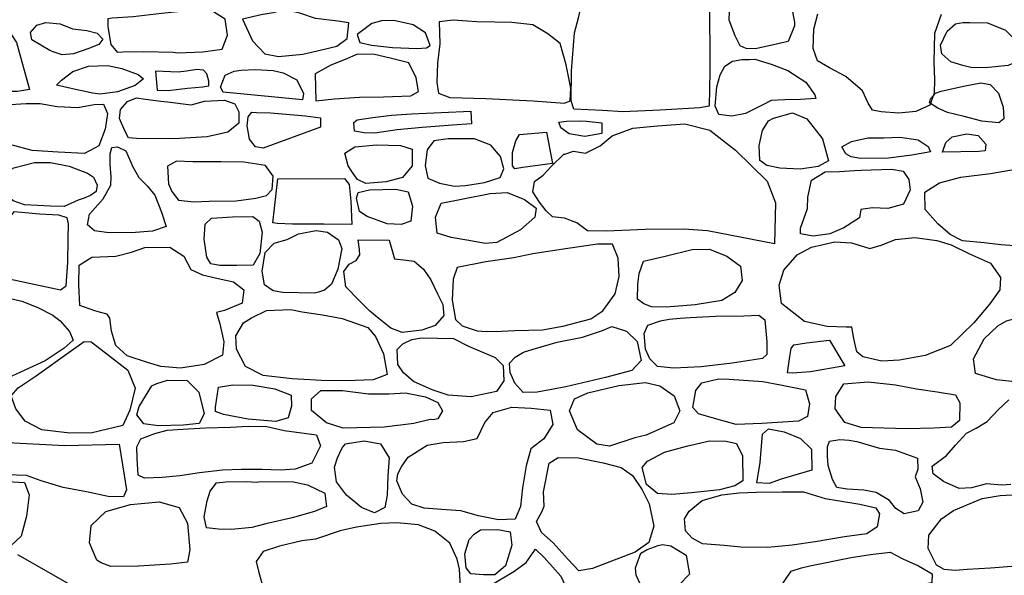
# Model space of a CAD drawing. Extents: x 2179.9 to 2222, y 10 to 39.8.
# Drawn here: x 2206.2 to 2207.4, y 24.9 to 25.5 of the extents above; entities that cross this region are included whole.
import ezdxf

# ---------------------------------------------------------------- set-up
doc = ezdxf.new("R2010")
doc.units = 0
doc.header["$LTSCALE"] = 50
doc.layers.add('ARCHI_STONE', color=113, linetype='Continuous')

msp = doc.modelspace()

# ---------------------------------------------------------------- linework, layer by layer
at = {"layer": 'ARCHI_STONE'}
for points in [[(2207.137, 25.5061, -4974.5353), (2207.1247, 25.5033, -4974.5344), (2207.0981, 25.4976, -4974.5341), (2207.087, 25.4981, -4974.5381), (2207.08, 25.5009, -4974.5422), (2207.0741, 25.513, -4974.5424), (2207.0666, 25.5317, -4974.5413), (2207.0676, 25.5531, -4974.5412), (2207.0713, 25.5737, -4974.5401), (2207.0748, 25.5875, -4974.54), (2207.0859, 25.5949, -4974.541), (2207.1066, 25.5976, -4974.5401), (2207.1225, 25.597, -4974.5381), (2207.1411, 25.5927, -4974.5362), (2207.1517, 25.5798, -4974.5362), (2207.1536, 25.5613, -4974.5388), (2207.1496, 25.5543, -4974.5391), (2207.14, 25.5528, -4974.5394), (2207.1412, 25.5455, -4974.5407), (2207.1443, 25.529, -4974.542), (2207.1445, 25.525, -4974.5424)], [(2207.3949, 25.5196, -4974.4838), (2207.4122, 25.5028, -4974.4824), (2207.4151, 25.492, -4974.482), (2207.4125, 25.484, -4974.4827), (2207.398, 25.4776, -4974.484), (2207.3704, 25.475, -4974.4859), (2207.3537, 25.4754, -4974.4959), (2207.3441, 25.4779, -4974.5035), (2207.33, 25.4819, -4974.5053), (2207.3193, 25.4915, -4974.5105), (2207.3177, 25.5017, -4974.5116), (2207.3253, 25.5183, -4974.5116), (2207.3352, 25.527, -4974.5114), (2207.3441, 25.5287, -4974.5106), (2207.3521, 25.5288, -4974.5094), (2207.3735, 25.5285, -4974.5084)], [(2207.1167, 25.4792, -4974.5027), (2207.1364, 25.4716, -4974.5044), (2207.1576, 25.4578, -4974.507), (2207.1683, 25.4429, -4974.5072), (2207.1697, 25.4386, -4974.5068), (2207.1513, 25.4374, -4974.504), (2207.1327, 25.4371, -4974.4998), (2207.1168, 25.4362, -4974.4977), (2207.1069, 25.431, -4974.4987), (2207.086, 25.4207, -4974.4992), (2207.07, 25.4177, -4974.4999), (2207.0544, 25.4197, -4974.5034), (2207.0501, 25.4296, -4974.5055), (2207.0523, 25.4525, -4974.5057), (2207.0563, 25.4667, -4974.5108), (2207.0615, 25.4771, -4974.5125), (2207.0708, 25.4829, -4974.5122), (2207.0817, 25.4847, -4974.5131), (2207.0909, 25.485, -4974.5134), (2207.0974, 25.4851, -4974.5134)], [(2207.3448, 25.4533, -4974.4858), (2207.3654, 25.457, -4974.4821), (2207.3765, 25.4551, -4974.4759), (2207.3864, 25.445, -4974.4699), (2207.392, 25.4282, -4974.4665), (2207.3928, 25.4144, -4974.4671), (2207.3868, 25.4098, -4974.4675), (2207.3666, 25.4117, -4974.4706), (2207.3455, 25.417, -4974.479), (2207.3258, 25.4221, -4974.4812), (2207.3143, 25.4271, -4974.4849), (2207.3047, 25.4335, -4974.4858), (2207.3057, 25.4382, -4974.4864), (2207.3117, 25.4447, -4974.4869), (2207.3183, 25.4472, -4974.4871)], [(2207.1418, 25.4217, -4974.4936), (2207.159, 25.4144, -4974.496), (2207.1775, 25.3907, -4974.4961), (2207.1845, 25.3646, -4974.4964), (2207.1723, 25.358, -4974.4964), (2207.1512, 25.3545, -4974.4979), (2207.1271, 25.3558, -4974.4997), (2207.1113, 25.359, -4974.5002), (2207.103, 25.3649, -4974.5027), (2207.1023, 25.3827, -4974.5039), (2207.1062, 25.4006, -4974.5029), (2207.1133, 25.4122, -4974.5028), (2207.1195, 25.4154, -4974.5028)], [(2207.291, 25.3895, -4974.4765), (2207.3029, 25.3817, -4974.4759), (2207.3056, 25.3754, -4974.4763), (2207.2835, 25.3712, -4974.4799), (2207.2559, 25.3678, -4974.4845), (2207.2226, 25.3672, -4974.4986), (2207.2115, 25.3694, -4974.5106), (2207.2054, 25.373, -4974.5132), (2207.2005, 25.3813, -4974.5129), (2207.212, 25.3876, -4974.5111), (2207.2314, 25.3919, -4974.5028), (2207.2502, 25.392, -4974.4946), (2207.2693, 25.3928, -4974.4889)], [(2207.3198, 25.3749, -4974.4621), (2207.3239, 25.3863, -4974.4597), (2207.3315, 25.3929, -4974.4574), (2207.3489, 25.3965, -4974.4545), (2207.3623, 25.3946, -4974.4496), (2207.3715, 25.3845, -4974.4484), (2207.3705, 25.3763, -4974.4487), (2207.363, 25.3755, -4974.449)], [(2207.2595, 25.3548, -4974.4921), (2207.2731, 25.3523, -4974.4919), (2207.2801, 25.3422, -4974.4923), (2207.2816, 25.3301, -4974.498), (2207.2738, 25.3132, -4974.5057), (2207.255, 25.3079, -4974.5125), (2207.237, 25.3089, -4974.5137), (2207.2232, 25.3068, -4974.5149), (2207.2214, 25.2967, -4974.5155), (2207.2027, 25.2849, -4974.5179), (2207.1862, 25.2778, -4974.5189), (2207.1665, 25.275, -4974.5239), (2207.1514, 25.2777, -4974.5301), (2207.1513, 25.2847, -4974.5317), (2207.1598, 25.3078, -4974.5249), (2207.16, 25.3215, -4974.5194), (2207.1645, 25.3414, -4974.5196), (2207.1808, 25.3513, -4974.52), (2207.1976, 25.3519, -4974.5203), (2207.2156, 25.3532, -4974.5196), (2207.2234, 25.3533, -4974.5172)]]:
    msp.add_polyline3d(points, close=True, dxfattribs=at)
at = {"layer": 'ARCHI_STONE', "linetype": 'Continuous'}
for points in [[(2206.8951, 25.5697, -4974.581), (2206.9193, 25.573, -4974.5789), (2206.9493, 25.5734, -4974.5752), (2206.9601, 25.5706, -4974.5753), (2206.9753, 25.5651, -4974.5751), (2206.9951, 25.5646, -4974.5731), (2207.0174, 25.5633, -4974.5657), (2207.0436, 25.5586, -4974.5465), (2207.0439, 25.4706, -4974.5246), (2207.043, 25.4294, -4974.5245), (2207.032, 25.4275, -4974.525), (2206.9849, 25.4247, -4974.5302), (2206.9408, 25.4229, -4974.5431), (2206.9166, 25.4243, -4974.5606), (2206.8826, 25.4257, -4974.5755), (2206.8791, 25.4358, -4974.5822), (2206.8796, 25.4714, -4974.5827), (2206.8833, 25.5165, -4974.5857), (2206.8881, 25.5343, -4974.5853), (2206.8903, 25.5445, -4974.5858)], [(2206.4071, 25.4937, -4974.5491), (2206.4127, 25.4927, -4974.5508), (2206.4421, 25.4939, -4974.5521), (2206.4653, 25.4971, -4974.5536), (2206.4716, 25.5138, -4974.5527), (2206.4686, 25.5327, -4974.5518), (2206.4515, 25.5433, -4974.5517), (2206.4243, 25.5427, -4974.5516), (2206.3933, 25.5393, -4974.5518), (2206.3596, 25.5357, -4974.5534), (2206.3347, 25.5339, -4974.557), (2206.3294, 25.533, -4974.5601), (2206.3295, 25.5236, -4974.5602), (2206.3331, 25.5025, -4974.5606), (2206.3404, 25.4937, -4974.5607), (2206.3472, 25.4938, -4974.5607), (2206.3718, 25.4944, -4974.5608)], [(2206.4892, 25.5329, -4974.5398), (2206.5012, 25.5071, -4974.5347), (2206.5159, 25.4917, -4974.535), (2206.5321, 25.4884, -4974.5351), (2206.5608, 25.4911, -4974.5352), (2206.5829, 25.4964, -4974.5351), (2206.6013, 25.5006, -4974.5354), (2206.6135, 25.5098, -4974.5338), (2206.6153, 25.5285, -4974.5322), (2206.6023, 25.5305, -4974.5321), (2206.576, 25.5336, -4974.5323), (2206.5574, 25.5398, -4974.5327), (2206.5397, 25.5437, -4974.5327), (2206.5255, 25.5402, -4974.5329), (2206.5114, 25.5379, -4974.5329)], [(2206.6253, 25.5146, -4974.541), (2206.6286, 25.505, -4974.5393), (2206.6425, 25.5019, -4974.5384), (2206.6674, 25.499, -4974.5386), (2206.6965, 25.4981, -4974.5392), (2206.7075, 25.4987, -4974.5391), (2206.7121, 25.5016, -4974.5362), (2206.7063, 25.5165, -4974.5339), (2206.6917, 25.5261, -4974.5313), (2206.6687, 25.5311, -4974.5312), (2206.6541, 25.5306, -4974.5319), (2206.6428, 25.5275, -4974.537)], [(2206.7228, 25.5297, -4974.5475), (2206.7233, 25.5034, -4974.5379), (2206.7207, 25.4805, -4974.5383), (2206.7197, 25.4574, -4974.5382), (2206.7218, 25.4449, -4974.5383), (2206.7353, 25.4398, -4974.5386), (2206.7782, 25.4384, -4974.5388), (2206.8342, 25.4356, -4974.539), (2206.8715, 25.4329, -4974.5395), (2206.8781, 25.4357, -4974.5395), (2206.879, 25.451, -4974.5396), (2206.8735, 25.4786, -4974.5405), (2206.8663, 25.5039, -4974.5498), (2206.8515, 25.5155, -4974.5508), (2206.8338, 25.5261, -4974.5533), (2206.8087, 25.5288, -4974.5529), (2206.7886, 25.529, -4974.5501), (2206.7673, 25.5296, -4974.5483), (2206.7557, 25.5303, -4974.5482), (2206.7394, 25.5316, -4974.5486)], [(2206.0777, 25.4592, -4974.5935), (2206.0874, 25.4629, -4974.5918), (2206.1251, 25.4892, -4974.5882), (2206.1461, 25.5083, -4974.5877), (2206.1712, 25.524, -4974.588), (2206.1938, 25.5283, -4974.5883), (2206.2101, 25.5221, -4974.5884), (2206.221, 25.505, -4974.5891), (2206.2365, 25.4494, -4974.5935), (2206.2224, 25.4469, -4974.5918), (2206.1904, 25.4469, -4974.5914), (2206.16, 25.448, -4974.5908), (2206.1375, 25.4486, -4974.5905), (2206.1209, 25.4501, -4974.5911)], [(2206.2391, 25.5083, -4974.5719), (2206.2375, 25.5169, -4974.5708), (2206.2451, 25.5257, -4974.5644), (2206.256, 25.5288, -4974.5635), (2206.273, 25.5272, -4974.5635), (2206.2876, 25.5214, -4974.5624), (2206.3047, 25.5194, -4974.5582), (2206.3167, 25.5161, -4974.5579), (2206.3237, 25.5088, -4974.5586), (2206.3187, 25.5028, -4974.5588), (2206.3057, 25.4974, -4974.5598), (2206.2888, 25.4916, -4974.5629), (2206.2754, 25.4902, -4974.5645), (2206.2647, 25.4941, -4974.566), (2206.2607, 25.4954, -4974.5663)], [(2206.5757, 25.468, -4974.5322), (2206.5761, 25.4356, -4974.5325), (2206.5983, 25.4382, -4974.5328), (2206.6281, 25.4403, -4974.5329), (2206.6566, 25.4407, -4974.533), (2206.6891, 25.4417, -4974.5339), (2206.698, 25.4467, -4974.534), (2206.6952, 25.463, -4974.5327), (2206.6865, 25.4807, -4974.5316), (2206.6644, 25.4866, -4974.5302), (2206.6459, 25.4907, -4974.529), (2206.6256, 25.4911, -4974.5265), (2206.6112, 25.4847, -4974.5263), (2206.5942, 25.478, -4974.5266)], [(2206.2684, 25.4545, -4974.5727), (2206.2743, 25.4605, -4974.5675), (2206.288, 25.4705, -4974.5621), (2206.3065, 25.4771, -4974.5618), (2206.3294, 25.4778, -4974.5593), (2206.3461, 25.4742, -4974.5588), (2206.3654, 25.4669, -4974.5588), (2206.3718, 25.4617, -4974.5589), (2206.3619, 25.4539, -4974.5592), (2206.3408, 25.4466, -4974.5596), (2206.3203, 25.4438, -4974.5607), (2206.3112, 25.4447, -4974.5625), (2206.2991, 25.4477, -4974.5631), (2206.2945, 25.4484, -4974.563)], [(2206.3861, 25.4709, -4974.5528), (2206.3879, 25.4485, -4974.5541), (2206.4012, 25.4481, -4974.553), (2206.4239, 25.4507, -4974.5522), (2206.4423, 25.4523, -4974.5514), (2206.4492, 25.4536, -4974.5511), (2206.4493, 25.4593, -4974.5503), (2206.4469, 25.4679, -4974.5491), (2206.4429, 25.4722, -4974.5491), (2206.4349, 25.4728, -4974.549), (2206.423, 25.4709, -4974.5493), (2206.4129, 25.4699, -4974.5493)], [(2206.5538, 25.4606, -4974.5253), (2206.5615, 25.4446, -4974.5269), (2206.5605, 25.437, -4974.5284), (2206.4664, 25.446, -4974.5426), (2206.4633, 25.4522, -4974.5379), (2206.4688, 25.4663, -4974.533), (2206.4793, 25.4709, -4974.5315), (2206.4878, 25.4721, -4974.5283), (2206.5048, 25.4729, -4974.5272), (2206.5255, 25.4717, -4974.5274), (2206.5375, 25.4692, -4974.5279)], [(2206.4282, 25.431, -4974.545), (2206.4441, 25.4353, -4974.5449), (2206.4678, 25.4366, -4974.5455), (2206.4802, 25.4322, -4974.5481), (2206.4849, 25.4226, -4974.548), (2206.4848, 25.4093, -4974.55), (2206.4718, 25.3986, -4974.5529), (2206.4472, 25.3929, -4974.5548), (2206.4079, 25.3908, -4974.5542), (2206.3635, 25.391, -4974.5619), (2206.3538, 25.3918, -4974.563), (2206.3496, 25.4003, -4974.5633), (2206.3433, 25.4148, -4974.5625), (2206.3443, 25.4256, -4974.5593), (2206.3527, 25.4348, -4974.5519), (2206.3633, 25.4392, -4974.5527), (2206.3742, 25.4378, -4974.5527), (2206.3925, 25.4353, -4974.5532), (2206.4001, 25.4346, -4974.5533)], [(2206.2695, 25.4292, -4974.563), (2206.2937, 25.4277, -4974.5629), (2206.3132, 25.4314, -4974.5635), (2206.3244, 25.4319, -4974.5643), (2206.3289, 25.4207, -4974.5651), (2206.3262, 25.4023, -4974.5663), (2206.3189, 25.3822, -4974.5668), (2206.3018, 25.3732, -4974.5668), (2206.2707, 25.3749, -4974.5664), (2206.2395, 25.377, -4974.5669), (2206.2132, 25.3839, -4974.5689), (2206.2017, 25.3956, -4974.5719), (2206.1946, 25.4148, -4974.5715), (2206.1968, 25.4249, -4974.5694), (2206.2078, 25.431, -4974.5655), (2206.2324, 25.4326, -4974.5635), (2206.2493, 25.4325, -4974.5639)], [(2206.5642, 25.4179, -4974.5179), (2206.5819, 25.4155, -4974.5158), (2206.5819, 25.4047, -4974.5159), (2206.5139, 25.3797, -4974.526), (2206.5047, 25.3811, -4974.5274), (2206.4974, 25.3904, -4974.529), (2206.4947, 25.4061, -4974.5274), (2206.496, 25.4167, -4974.5266), (2206.5003, 25.4224, -4974.5259), (2206.506, 25.4221, -4974.5256), (2206.5226, 25.4216, -4974.5257)], [(2206.7602, 25.4236, -4974.5215), (2206.7611, 25.4083, -4974.522), (2206.7383, 25.4068, -4974.5196), (2206.7024, 25.4043, -4974.5191), (2206.6728, 25.4012, -4974.519), (2206.6463, 25.3975, -4974.5198), (2206.6335, 25.3977, -4974.5254), (2206.6223, 25.3998, -4974.5291), (2206.6215, 25.4102, -4974.5316), (2206.6255, 25.4134, -4974.5295), (2206.6441, 25.4158, -4974.5277), (2206.6659, 25.4187, -4974.5278), (2206.6897, 25.4205, -4974.5281)], [(2206.8822, 25.3762, -4974.502), (2206.8963, 25.3738, -4974.4936), (2206.9136, 25.3823, -4974.4941), (2206.9278, 25.3941, -4974.5048), (2206.9524, 25.4035, -4974.5065), (2206.9816, 25.4061, -4974.5041), (2207.0142, 25.4085, -4974.5062), (2207.0439, 25.4009, -4974.5061), (2207.0743, 25.3774, -4974.5073), (2207.1119, 25.3403, -4974.5246), (2207.1217, 25.3147, -4974.5253), (2207.1206, 25.2659, -4974.5209), (2207.0412, 25.2813, -4974.451), (2207.0133, 25.2836, -4974.4506), (2206.9671, 25.2831, -4974.4638), (2206.9214, 25.2809, -4974.4761), (2206.8987, 25.2816, -4974.486), (2206.886, 25.2908, -4974.5004), (2206.8715, 25.2964, -4974.5088), (2206.8572, 25.2982, -4974.514), (2206.8497, 25.3051, -4974.5253), (2206.8416, 25.3153, -4974.5276), (2206.8339, 25.3278, -4974.5285), (2206.8356, 25.34, -4974.5251), (2206.846, 25.3476, -4974.5209), (2206.856, 25.3583, -4974.5197), (2206.8706, 25.3725, -4974.516), (2206.8719, 25.3726, -4974.516)], [(2206.9156, 25.4096, -4974.5208), (2206.9157, 25.3969, -4974.5209), (2206.8957, 25.3933, -4974.5214), (2206.877, 25.3965, -4974.5275), (2206.8671, 25.4039, -4974.5328), (2206.8645, 25.4103, -4974.5327), (2206.8739, 25.4116, -4974.5316), (2206.8891, 25.412, -4974.5316), (2206.8975, 25.4118, -4974.5316)], [(2206.7764, 25.3387, -4974.5288), (2206.7951, 25.3448, -4974.529), (2206.7995, 25.3552, -4974.5286), (2206.7956, 25.3698, -4974.5285), (2206.784, 25.383, -4974.5283), (2206.7644, 25.3906, -4974.5282), (2206.7332, 25.3905, -4974.5288), (2206.7164, 25.3883, -4974.5371), (2206.7083, 25.3776, -4974.5363), (2206.7061, 25.359, -4974.5393), (2206.7093, 25.3441, -4974.5418), (2206.7232, 25.338, -4974.5406), (2206.7408, 25.3343, -4974.5365), (2206.7539, 25.3353, -4974.5354)], [(2206.8501, 25.3987, -4974.5342), (2206.8572, 25.3615, -4974.5297), (2206.8424, 25.3594, -4974.53), (2206.8221, 25.3568, -4974.5346), (2206.8125, 25.3549, -4974.5354), (2206.8097, 25.3587, -4974.5364), (2206.8096, 25.3746, -4974.5376), (2206.8135, 25.3882, -4974.5376), (2206.8179, 25.396, -4974.5376)], [(2206.3932, 25.3036, -4974.4937), (2206.3987, 25.2866, -4974.4946), (2206.3826, 25.2809, -4974.4994), (2206.3572, 25.2792, -4974.5027), (2206.328, 25.2794, -4974.5129), (2206.3137, 25.2816, -4974.5261), (2206.3052, 25.2884, -4974.5401), (2206.3076, 25.3012, -4974.5408), (2206.324, 25.3194, -4974.5454), (2206.3331, 25.3356, -4974.5484), (2206.3334, 25.3457, -4974.551), (2206.3321, 25.3605, -4974.5594), (2206.3324, 25.3729, -4974.5641), (2206.3343, 25.3804, -4974.5647), (2206.3411, 25.381, -4974.5645), (2206.3509, 25.3765, -4974.5627), (2206.3593, 25.3576, -4974.5581), (2206.3664, 25.3449, -4974.5374), (2206.3761, 25.3347, -4974.5234), (2206.3852, 25.3236, -4974.5195)], [(2206.6106, 25.3736, -4974.5284), (2206.6226, 25.3812, -4974.5275), (2206.6484, 25.3834, -4974.5228), (2206.6769, 25.3829, -4974.5132), (2206.6906, 25.3784, -4974.5109), (2206.6908, 25.3588, -4974.512), (2206.679, 25.3447, -4974.5153), (2206.6599, 25.3396, -4974.5203), (2206.6357, 25.3376, -4974.5236), (2206.6257, 25.3423, -4974.5232), (2206.6197, 25.3507, -4974.523), (2206.6146, 25.3588, -4974.5249)], [(2206.2775, 25.3104, -4974.5436), (2206.2614, 25.3108, -4974.5441), (2206.2306, 25.3122, -4974.5479), (2206.2172, 25.3171, -4974.5553), (2206.208, 25.3249, -4974.5574), (2206.2038, 25.3387, -4974.5606), (2206.2039, 25.3484, -4974.5627), (2206.2179, 25.3561, -4974.5625), (2206.2423, 25.3626, -4974.5625), (2206.2616, 25.3625, -4974.5617), (2206.2836, 25.3584, -4974.5585), (2206.3054, 25.3501, -4974.5523), (2206.3125, 25.3451, -4974.5508), (2206.3168, 25.3356, -4974.5476), (2206.3156, 25.3283, -4974.5442), (2206.309, 25.3232, -4974.5436), (2206.3012, 25.3204, -4974.5436), (2206.2942, 25.3179, -4974.5436)], [(2206.4818, 25.3171, -4974.5218), (2206.5049, 25.3203, -4974.5221), (2206.5177, 25.3235, -4974.5224), (2206.5244, 25.3305, -4974.5224), (2206.5257, 25.3462, -4974.5228), (2206.5165, 25.3592, -4974.5236), (2206.4907, 25.3629, -4974.525), (2206.4641, 25.3634, -4974.5319), (2206.4304, 25.3633, -4974.5329), (2206.4111, 25.3643, -4974.5374), (2206.4003, 25.3584, -4974.5369), (2206.4014, 25.3374, -4974.5321), (2206.4053, 25.3281, -4974.5246), (2206.4135, 25.318, -4974.5231), (2206.4315, 25.3159, -4974.5232), (2206.4499, 25.3167, -4974.5235)], [(2206.5313, 25.3431, -4974.5064), (2206.6102, 25.3434, -4974.5097), (2206.6158, 25.3363, -4974.5075), (2206.6177, 25.3168, -4974.5043), (2206.6189, 25.2889, -4974.5052), (2206.5859, 25.2895, -4974.5), (2206.5487, 25.2894, -4974.5003), (2206.5308, 25.2902, -4974.5004), (2206.5254, 25.2911, -4974.5003)], [(2206.6372, 25.2983, -4974.5188), (2206.6282, 25.3045, -4974.5189), (2206.6244, 25.3201, -4974.5201), (2206.6264, 25.3268, -4974.5178), (2206.6399, 25.3301, -4974.5171), (2206.6711, 25.3308, -4974.5172), (2206.6858, 25.3276, -4974.5198), (2206.6912, 25.3107, -4974.5194), (2206.6889, 25.2929, -4974.5195), (2206.6775, 25.289, -4974.5195), (2206.661, 25.2896, -4974.5197)], [(2206.7577, 25.2699, -4974.5328), (2206.7368, 25.2736, -4974.5417), (2206.7204, 25.2786, -4974.5416), (2206.7182, 25.2977, -4974.5419), (2206.7249, 25.3144, -4974.5415), (2206.7513, 25.3195, -4974.5404), (2206.7831, 25.3258, -4974.536), (2206.8035, 25.3268, -4974.5353), (2206.8239, 25.3186, -4974.5326), (2206.8378, 25.3082, -4974.5306), (2206.8362, 25.2976, -4974.5302), (2206.819, 25.2828, -4974.5301), (2206.7912, 25.2677, -4974.531), (2206.7771, 25.2663, -4974.5313)], [(2206.1936, 25.2284, -4974.5227), (2206.2269, 25.2212, -4974.5178), (2206.2734, 25.2114, -4974.515), (2206.2802, 25.2161, -4974.5156), (2206.2819, 25.2442, -4974.5178), (2206.2822, 25.272, -4974.5229), (2206.2826, 25.2896, -4974.5249), (2206.2811, 25.297, -4974.5295), (2206.2712, 25.3001, -4974.5304), (2206.2485, 25.3012, -4974.5325), (2206.2269, 25.3031, -4974.5353), (2206.2181, 25.3041, -4974.537), (2206.212, 25.2963, -4974.5346), (2206.2073, 25.2745, -4974.5303), (2206.2038, 25.2519, -4974.529)], [(2206.4439, 25.2717, -4974.4945), (2206.445, 25.2894, -4974.494), (2206.4523, 25.2963, -4974.4938), (2206.4776, 25.2979, -4974.4905), (2206.5015, 25.2984, -4974.4895), (2206.5092, 25.2929, -4974.4895), (2206.5128, 25.2798, -4974.4897), (2206.5098, 25.2546, -4974.489), (2206.5018, 25.2408, -4974.4891), (2206.4825, 25.2402, -4974.4891), (2206.4624, 25.2401, -4974.4891), (2206.4516, 25.2422, -4974.4902), (2206.4468, 25.2503, -4974.4906)], [(2206.5371, 25.2083, -4974.4925), (2206.5255, 25.2104, -4974.491), (2206.5154, 25.2174, -4974.4907), (2206.5125, 25.2337, -4974.491), (2206.5163, 25.2559, -4974.4914), (2206.5269, 25.2667, -4974.4926), (2206.5424, 25.271, -4974.4957), (2206.5557, 25.2777, -4974.4962), (2206.5767, 25.2819, -4974.4951), (2206.5902, 25.2798, -4974.4942), (2206.6031, 25.2708, -4974.4944), (2206.607, 25.2604, -4974.4945), (2206.6025, 25.2359, -4974.4962), (2206.5949, 25.218, -4974.497), (2206.5865, 25.211, -4974.4967), (2206.5793, 25.2088, -4974.4964), (2206.5749, 25.2076, -4974.4961)], [(2207.1562, 25.174, -4974.4538), (2207.1288, 25.1952, -4974.474), (2207.126, 25.2169, -4974.4871), (2207.1316, 25.2349, -4974.4892), (2207.1474, 25.253, -4974.4956), (2207.1646, 25.262, -4974.4961), (2207.1923, 25.2684, -4974.5005), (2207.2118, 25.2671, -4974.5013), (2207.2337, 25.2605, -4974.4988), (2207.2472, 25.2646, -4974.4968), (2207.2641, 25.2712, -4974.487), (2207.2872, 25.2737, -4974.4781), (2207.3132, 25.2699, -4974.47), (2207.3304, 25.2647, -4974.4658), (2207.352, 25.2543, -4974.4608), (2207.3769, 25.243, -4974.4583), (2207.3886, 25.2261, -4974.453), (2207.388, 25.2116, -4974.4467), (2207.3761, 25.1947, -4974.4462), (2207.3573, 25.1724, -4974.4449), (2207.3296, 25.1452, -4974.4405), (2207.2994, 25.1334, -4974.441), (2207.2688, 25.1278, -4974.4423), (2207.2479, 25.1269, -4974.4443), (2207.2256, 25.1317, -4974.4514), (2207.2182, 25.1378, -4974.4503), (2207.2148, 25.1535, -4974.4486), (2207.2124, 25.167, -4974.4487), (2207.2056, 25.167, -4974.4486), (2207.1832, 25.1677, -4974.4485)], [(2206.2964, 25.193, -4974.5035), (2206.2949, 25.2172, -4974.5045), (2206.2953, 25.2407, -4974.5073), (2206.3103, 25.2501, -4974.5035), (2206.339, 25.2512, -4974.4967), (2206.3574, 25.2563, -4974.4904), (2206.3734, 25.2616, -4974.4859), (2206.4029, 25.2622, -4974.4801), (2206.4196, 25.2515, -4974.4775), (2206.428, 25.2355, -4974.4774), (2206.4417, 25.2293, -4974.4752), (2206.4605, 25.2248, -4974.473), (2206.4784, 25.2209, -4974.4731), (2206.4908, 25.2114, -4974.4733), (2206.489, 25.1954, -4974.4729), (2206.4681, 25.1867, -4974.4716), (2206.4583, 25.1846, -4974.4716), (2206.4625, 25.171, -4974.4711), (2206.4671, 25.1495, -4974.4719), (2206.4656, 25.134, -4974.472), (2206.4438, 25.1227, -4974.472), (2206.4156, 25.1185, -4974.4727), (2206.3924, 25.1202, -4974.4768), (2206.3765, 25.1251, -4974.4772), (2206.3525, 25.133, -4974.4775), (2206.3389, 25.1455, -4974.482), (2206.3337, 25.1625, -4974.4829), (2206.3319, 25.1776, -4974.4832), (2206.3288, 25.1826, -4974.4838), (2206.3194, 25.1847, -4974.4865), (2206.3142, 25.1864, -4974.4912)], [(2206.6266, 25.2708, -4974.5229), (2206.6635, 25.2705, -4974.5231), (2206.6696, 25.2484, -4974.522), (2206.6804, 25.2471, -4974.5187), (2206.693, 25.2453, -4974.5182), (2206.7039, 25.2359, -4974.5171), (2206.7129, 25.2231, -4974.5165), (2206.7208, 25.2068, -4974.516), (2206.7269, 25.1939, -4974.5151), (2206.7281, 25.1808, -4974.5152), (2206.7181, 25.1689, -4974.5151), (2206.702, 25.1635, -4974.5141), (2206.6787, 25.1608, -4974.5132), (2206.6651, 25.1657, -4974.5137), (2206.6514, 25.1769, -4974.5141), (2206.6402, 25.1861, -4974.5144), (2206.6276, 25.1987, -4974.5149), (2206.6119, 25.215, -4974.5158), (2206.6097, 25.2333, -4974.517), (2206.616, 25.2417, -4974.5185), (2206.6241, 25.2464, -4974.5204), (2206.6287, 25.253, -4974.5221), (2206.6281, 25.2592, -4974.522)], [(2206.8453, 25.1641, -4974.4857), (2206.8693, 25.1684, -4974.4861), (2206.9026, 25.1771, -4974.4861), (2206.9168, 25.1863, -4974.4852), (2206.9317, 25.2066, -4974.4803), (2206.9362, 25.2271, -4974.4773), (2206.9351, 25.2489, -4974.4773), (2206.9283, 25.2658, -4974.4788), (2206.9104, 25.2655, -4974.4816), (2206.8755, 25.2606, -4974.4873), (2206.8339, 25.254, -4974.5051), (2206.8111, 25.2495, -4974.507), (2206.778, 25.2447, -4974.5069), (2206.7439, 25.2379, -4974.5068), (2206.7391, 25.2241, -4974.5068), (2206.7381, 25.1993, -4974.5061), (2206.742, 25.176, -4974.5063), (2206.7501, 25.1685, -4974.5064), (2206.7679, 25.1626, -4974.5062), (2206.779, 25.1621, -4974.5057), (2206.7965, 25.1625, -4974.5052), (2206.8125, 25.1632, -4974.5052)], [(2206.9653, 25.2456, -4974.4634), (2206.9907, 25.2513, -4974.4619), (2207.0228, 25.2591, -4974.461), (2207.0436, 25.2598, -4974.4614), (2207.0639, 25.2512, -4974.4623), (2207.0804, 25.2395, -4974.4626), (2207.0824, 25.2224, -4974.4621), (2207.0736, 25.2081, -4974.4596), (2207.0579, 25.1989, -4974.4589), (2207.0263, 25.1935, -4974.4583), (2206.9922, 25.1907, -4974.4583), (2206.9748, 25.1913, -4974.4591), (2206.9654, 25.1946, -4974.4651), (2206.9579, 25.2002, -4974.4679), (2206.9583, 25.2182, -4974.4675), (2206.9598, 25.2307, -4974.4673)], [(2206.1358, 25.1223, -4974.5405), (2206.1332, 25.1493, -4974.5407), (2206.131, 25.1761, -4974.5421), (2206.131, 25.1848, -4974.542), (2206.1452, 25.1929, -4974.5374), (2206.1644, 25.1998, -4974.5336), (2206.1859, 25.2033, -4974.5318), (2206.2042, 25.2035, -4974.5294), (2206.2275, 25.198, -4974.523), (2206.2463, 25.1906, -4974.52), (2206.2642, 25.1812, -4974.51), (2206.273, 25.1748, -4974.5032), (2206.2841, 25.1621, -4974.4944), (2206.2884, 25.1517, -4974.4949), (2206.2777, 25.1422, -4974.4971), (2206.255, 25.1272, -4974.5081), (2206.2308, 25.116, -4974.5159), (2206.2155, 25.109, -4974.5223), (2206.1993, 25.1029, -4974.5251), (2206.1816, 25.1086, -4974.5263), (2206.1654, 25.1139, -4974.5274), (2206.1545, 25.1166, -4974.5312)], [(2206.5843, 25.1817, -4974.4946), (2206.6076, 25.1774, -4974.4949), (2206.6381, 25.1666, -4974.4987), (2206.647, 25.156, -4974.4984), (2206.6565, 25.1353, -4974.4928), (2206.6608, 25.1107, -4974.4927), (2206.6445, 25.1044, -4974.4933), (2206.6122, 25.1033, -4974.4936), (2206.5829, 25.1039, -4974.494), (2206.5484, 25.1059, -4974.4902), (2206.5137, 25.1096, -4974.4882), (2206.4928, 25.1203, -4974.4885), (2206.4823, 25.1409, -4974.4876), (2206.4812, 25.1569, -4974.4868), (2206.4904, 25.1723, -4974.4875), (2206.4999, 25.1781, -4974.4882), (2206.5176, 25.1868, -4974.4895), (2206.5467, 25.1881, -4974.4908), (2206.56, 25.1853, -4974.4909)], [(2207.0842, 25.1806, -4974.4479), (2207.1021, 25.1814, -4974.4456), (2207.1091, 25.1756, -4974.4443), (2207.1114, 25.1496, -4974.444), (2207.1113, 25.1345, -4974.4442), (2207.1064, 25.1299, -4974.4439), (2207.0705, 25.1244, -4974.4437), (2207.0335, 25.1199, -4974.444), (2207.0011, 25.1183, -4974.4471), (2206.9816, 25.1202, -4974.4509), (2206.9728, 25.1294, -4974.4538), (2206.9676, 25.1411, -4974.4563), (2206.9658, 25.1597, -4974.4579), (2206.9704, 25.1693, -4974.4573), (2206.9852, 25.1747, -4974.4555), (2206.9954, 25.1765, -4974.4553), (2207.0085, 25.1777, -4974.4553), (2207.0207, 25.1784, -4974.4553), (2207.0507, 25.1802, -4974.4538)], [(2207.4176, 25.1806, -4974.4594), (2207.4452, 25.179, -4974.4582), (2207.4727, 25.1732, -4974.4543), (2207.4761, 25.1487, -4974.4547), (2207.4701, 25.116, -4974.458), (2207.4532, 25.1052, -4974.4577), (2207.4243, 25.1002, -4974.4572), (2207.3839, 25.1044, -4974.4573), (2207.359, 25.1119, -4974.4617), (2207.3566, 25.1296, -4974.4618), (2207.3695, 25.1534, -4974.4586), (2207.3855, 25.1688, -4974.4593), (2207.3958, 25.1748, -4974.4623)], [(2206.8627, 25.1491, -4974.4687), (2206.8926, 25.1553, -4974.4714), (2206.9164, 25.1633, -4974.4715), (2206.9275, 25.1679, -4974.4717), (2206.9449, 25.1625, -4974.4716), (2206.9575, 25.1501, -4974.4725), (2206.9623, 25.1274, -4974.4747), (2206.9511, 25.1158, -4974.4758), (2206.92, 25.1075, -4974.4782), (2206.8728, 25.0961, -4974.4865), (2206.8391, 25.0899, -4974.4932), (2206.8225, 25.0894, -4974.5008), (2206.8125, 25.1005, -4974.5016), (2206.8071, 25.1133, -4974.5009), (2206.8061, 25.1244, -4974.4933), (2206.8129, 25.1315, -4974.4901), (2206.8227, 25.1373, -4974.4892), (2206.8342, 25.1409, -4974.4886)], [(2206.3097, 25.1498, -4974.4771), (2206.3266, 25.1365, -4974.4772), (2206.3531, 25.1161, -4974.4775), (2206.362, 25.0946, -4974.4781), (2206.3555, 25.0687, -4974.4791), (2206.3473, 25.0504, -4974.4819), (2206.3109, 25.0417, -4974.4873), (2206.2842, 25.0414, -4974.495), (2206.251, 25.0453, -4974.5059), (2206.2315, 25.0556, -4974.5151), (2206.2203, 25.0701, -4974.5138), (2206.2146, 25.0854, -4974.5031), (2206.2232, 25.0949, -4974.5012), (2206.2432, 25.1085, -4974.4923), (2206.2862, 25.1394, -4974.4795), (2206.3015, 25.15, -4974.4795)], [(2206.7395, 25.1536, -4974.5068), (2206.7573, 25.1447, -4974.5075), (2206.7893, 25.1309, -4974.5108), (2206.7986, 25.1216, -4974.5123), (2206.7995, 25.1033, -4974.5125), (2206.7906, 25.0906, -4974.5124), (2206.7605, 25.0845, -4974.5096), (2206.7332, 25.0862, -4974.5067), (2206.7143, 25.0927, -4974.5066), (2206.6921, 25.1025, -4974.5092), (2206.6802, 25.113, -4974.5143), (2206.6736, 25.1226, -4974.5153), (2206.6727, 25.1407, -4974.5195), (2206.6795, 25.1473, -4974.5195), (2206.6902, 25.1523, -4974.5195), (2206.7017, 25.1543, -4974.5192)], [(2207.1859, 25.1518, -4974.4508), (2207.2041, 25.121, -4974.4511), (2207.1633, 25.1139, -4974.4588), (2207.1416, 25.1125, -4974.4716), (2207.1362, 25.1128, -4974.4729), (2207.1386, 25.1323, -4974.4704), (2207.1402, 25.1416, -4974.4703), (2207.1437, 25.146, -4974.4706), (2207.1586, 25.1485, -4974.4706)], [(2206.4003, 25.1041, -4974.4916), (2206.4237, 25.1038, -4974.4913), (2206.4376, 25.09, -4974.4914), (2206.4439, 25.064, -4974.4918), (2206.4379, 25.0529, -4974.4937), (2206.4187, 25.0508, -4974.495), (2206.3893, 25.05, -4974.4971), (2206.3721, 25.0525, -4974.4967), (2206.3637, 25.0629, -4974.4879), (2206.3666, 25.0728, -4974.4867), (2206.3817, 25.0973, -4974.4864), (2206.3876, 25.1004, -4974.4864)], [(2206.4608, 25.0959, -4974.4987), (2206.4778, 25.0985, -4974.4991), (2206.502, 25.0984, -4974.4994), (2206.5278, 25.0939, -4974.5018), (2206.547, 25.0865, -4974.5028), (2206.5473, 25.0731, -4974.5029), (2206.5436, 25.0595, -4974.503), (2206.529, 25.055, -4974.5033), (2206.4959, 25.0577, -4974.5018), (2206.4667, 25.0635, -4974.5024), (2206.4573, 25.0669, -4974.5024), (2206.4572, 25.072, -4974.5023)], [(2206.9249, 25.026, -4974.4968), (2206.9097, 25.0281, -4974.4963), (2206.8868, 25.0452, -4974.4961), (2206.8775, 25.0677, -4974.4969), (2206.8834, 25.082, -4974.4962), (2206.8992, 25.0892, -4974.4952), (2206.9358, 25.098, -4974.4952), (2206.9674, 25.1012, -4974.4953), (2206.9847, 25.0975, -4974.4954), (2207.0017, 25.0856, -4974.4938), (2207.0081, 25.0678, -4974.4933), (2207.0012, 25.0534, -4974.4934), (2206.9876, 25.0477, -4974.4934), (2206.9683, 25.039, -4974.4934), (2206.9547, 25.0358, -4974.4936)], [(2207.1066, 25.1024, -4974.4861), (2207.1276, 25.0987, -4974.4862), (2207.1573, 25.0928, -4974.4884), (2207.162, 25.0759, -4974.4888), (2207.1596, 25.0609, -4974.4885), (2207.1491, 25.0555, -4974.4885), (2207.1057, 25.0529, -4974.4884), (2207.0751, 25.0514, -4974.4883), (2207.0523, 25.0578, -4974.4938), (2207.0304, 25.0641, -4974.4938), (2207.0238, 25.0716, -4974.497), (2207.0273, 25.0917, -4974.4995), (2207.0343, 25.1008, -4974.4976), (2207.0543, 25.1057, -4974.4946), (2207.0668, 25.1054, -4974.4946)], [(2207.2236, 25.0479, -4974.4925), (2207.2039, 25.0539, -4974.4922), (2207.1924, 25.0701, -4974.4891), (2207.1933, 25.0848, -4974.4893), (2207.203, 25.0998, -4974.4886), (2207.2316, 25.1021, -4974.4858), (2207.264, 25.0988, -4974.4844), (2207.289, 25.0937, -4974.4848), (2207.3135, 25.0904, -4974.4848), (2207.3355, 25.0867, -4974.4813), (2207.3405, 25.0774, -4974.4763), (2207.3402, 25.0564, -4974.4769), (2207.3308, 25.0485, -4974.4771), (2207.3095, 25.047, -4974.477), (2207.2775, 25.0462, -4974.4771)], [(2206.6925, 25.0528, -4974.5103), (2206.6573, 25.0485, -4974.51), (2206.6086, 25.0473, -4974.5105), (2206.5889, 25.0534, -4974.5121), (2206.5712, 25.0681, -4974.5075), (2206.5711, 25.0819, -4974.5058), (2206.5821, 25.0919, -4974.5033), (2206.608, 25.092, -4974.5032), (2206.6388, 25.0879, -4974.5044), (2206.6634, 25.0881, -4974.5058), (2206.6828, 25.0891, -4974.5073), (2206.7063, 25.0845, -4974.5096), (2206.7212, 25.0776, -4974.5115), (2206.7266, 25.0679, -4974.5128), (2206.7209, 25.0584, -4974.5134), (2206.7157, 25.0569, -4974.5134), (2206.7121, 25.0573, -4974.5134)], [(2206.7085, 25.0268, -4974.5285), (2206.7273, 25.03, -4974.5282), (2206.7514, 25.0314, -4974.5292), (2206.7678, 25.035, -4974.5295), (2206.7768, 25.0541, -4974.5266), (2206.7867, 25.0656, -4974.5222), (2206.8087, 25.0722, -4974.522), (2206.832, 25.071, -4974.5213), (2206.8543, 25.0684, -4974.5175), (2206.8577, 25.0514, -4974.5176), (2206.8469, 25.0345, -4974.5191), (2206.8313, 25.0228, -4974.522), (2206.8257, 25.0024, -4974.5261), (2206.8217, 24.9763, -4974.527), (2206.8193, 24.9542, -4974.5277), (2206.8129, 24.9393, -4974.5278), (2206.7929, 24.9382, -4974.5276), (2206.7693, 24.943, -4974.5277), (2206.7482, 24.949, -4974.5285), (2206.7309, 24.9501, -4974.5293), (2206.705, 24.9521, -4974.5313), (2206.6904, 24.9568, -4974.5338), (2206.679, 24.9688, -4974.5359), (2206.6725, 24.9848, -4974.5351), (2206.6738, 24.993, -4974.5333), (2206.6782, 25.0022, -4974.5319), (2206.6858, 25.0127, -4974.5319)], [(2206.577, 25.0391, -4974.5272), (2206.5818, 25.0261, -4974.5279), (2206.5716, 25.0055, -4974.5266), (2206.5517, 24.9984, -4974.5237), (2206.534, 24.9972, -4974.5218), (2206.5127, 24.9981, -4974.5171), (2206.4879, 24.9981, -4974.5136), (2206.4655, 24.9973, -4974.5135), (2206.4381, 24.9943, -4974.5085), (2206.4151, 24.9905, -4974.5063), (2206.394, 24.9885, -4974.5058), (2206.3731, 24.9879, -4974.506), (2206.3656, 24.9913, -4974.5066), (2206.3642, 25.0113, -4974.5067), (2206.3639, 25.0251, -4974.506), (2206.3685, 25.0346, -4974.5059), (2206.3854, 25.0408, -4974.5054), (2206.4, 25.0449, -4974.5039), (2206.4246, 25.0464, -4974.5041), (2206.4457, 25.0474, -4974.5045), (2206.4751, 25.0483, -4974.5057), (2206.4961, 25.0494, -4974.5074), (2206.5182, 25.0491, -4974.5158), (2206.5387, 25.0445, -4974.517)], [(2207.0998, 24.9821, -4974.4799), (2207.1036, 25.0063, -4974.48), (2207.1063, 25.0402, -4974.4794), (2207.1134, 25.0464, -4974.4797), (2207.1319, 25.0429, -4974.4798), (2207.1515, 25.0351, -4974.4799), (2207.1646, 25.0221, -4974.4803), (2207.1648, 24.9973, -4974.481), (2207.1286, 24.9866, -4974.4811), (2207.1144, 24.9814, -4974.4812)], [(2206.2783, 25.0266, -4974.497), (2206.3428, 25.028, -4974.4827), (2206.3489, 24.9915, -4974.4889), (2206.3517, 24.974, -4974.4938), (2206.3481, 24.9657, -4974.4943), (2206.3297, 24.9659, -4974.4942), (2206.3042, 24.9717, -4974.4966), (2206.2766, 24.9766, -4974.4969), (2206.2505, 24.9848, -4974.5009), (2206.2329, 24.9911, -4974.5009), (2206.2097, 24.9919, -4974.5033), (2206.1915, 24.9927, -4974.5101), (2206.1816, 24.9948, -4974.5134), (2206.1658, 25.01, -4974.5155), (2206.1563, 25.0301, -4974.5205), (2206.161, 25.0327, -4974.5201), (2206.1864, 25.0317, -4974.5189), (2206.2029, 25.0307, -4974.5187)], [(2206.6337, 25.032, -4974.5312), (2206.6531, 25.0287, -4974.5323), (2206.6633, 25.0121, -4974.5322), (2206.6617, 24.9906, -4974.5324), (2206.6609, 24.9677, -4974.5329), (2206.6583, 24.9528, -4974.533), (2206.6461, 24.9466, -4974.5336), (2206.6303, 24.9528, -4974.5335), (2206.6125, 24.9676, -4974.5337), (2206.6008, 24.9833, -4974.5348), (2206.5986, 25.0007, -4974.5357), (2206.6019, 25.0118, -4974.5352), (2206.6077, 25.0239, -4974.5328), (2206.6116, 25.0284, -4974.5328)], [(2206.9634, 25.0005, -4974.4953), (2206.9698, 25.0082, -4974.4961), (2206.9899, 25.0188, -4974.4966), (2207.0161, 25.0259, -4974.4954), (2207.0434, 25.0322, -4974.4917), (2207.0633, 25.0316, -4974.4904), (2207.0753, 25.029, -4974.4905), (2207.0827, 25.0145, -4974.4878), (2207.083, 24.9845, -4974.489), (2207.0737, 24.9787, -4974.4903), (2207.0552, 24.9738, -4974.4917), (2207.022, 24.9706, -4974.4957), (2206.9986, 24.9686, -4974.4981), (2206.9818, 24.9697, -4974.499), (2206.9687, 24.9803, -4974.4985)], [(2207.2451, 25.0235, -4974.4855), (2207.264, 25.0209, -4974.4846), (2207.2902, 25.0117, -4974.4816), (2207.2905, 24.9985, -4974.4809), (2207.2875, 24.9895, -4974.4816), (2207.2935, 24.9752, -4974.4852), (2207.2965, 24.9594, -4974.4884), (2207.2909, 24.949, -4974.4891), (2207.2746, 24.9454, -4974.4887), (2207.2645, 24.9518, -4974.488), (2207.2572, 24.9614, -4974.4855), (2207.2413, 24.9709, -4974.4817), (2207.2266, 24.9735, -4974.4819), (2207.207, 24.9749, -4974.4824), (2207.1944, 24.9768, -4974.484), (2207.1896, 24.9863, -4974.4882), (2207.1844, 25.0029, -4974.4872), (2207.1835, 25.0143, -4974.4882), (2207.1836, 25.0252, -4974.491), (2207.1858, 25.0316, -4974.4923), (2207.198, 25.0338, -4974.4925), (2207.209, 25.0331, -4974.4925), (2207.2184, 25.0312, -4974.4926)], [(2206.8531, 25.0055, -4974.5188), (2206.8638, 25.0124, -4974.5177), (2206.8879, 25.0119, -4974.5157), (2206.9174, 25.0059, -4974.5132), (2206.9387, 25.0003, -4974.5125), (2206.9519, 24.9911, -4974.5129), (2206.9637, 24.9741, -4974.5138), (2206.9717, 24.9573, -4974.515), (2206.9773, 24.931, -4974.5174), (2206.9716, 24.9114, -4974.5197), (2206.9553, 24.8999, -4974.5235), (2206.925, 24.8883, -4974.5282), (2206.9045, 24.8806, -4974.533), (2206.8882, 24.8779, -4974.5401), (2206.8759, 24.8912, -4974.5459), (2206.8581, 24.9112, -4974.546), (2206.8439, 24.9232, -4974.5452), (2206.838, 24.9365, -4974.5402), (2206.8444, 24.9478, -4974.5254), (2206.8471, 24.9546, -4974.5211), (2206.8463, 24.9717, -4974.5215)], [(2206.1698, 24.9861, -4974.5065), (2206.2306, 24.9827, -4974.5024), (2206.2362, 24.9681, -4974.501), (2206.233, 24.9429, -4974.4999), (2206.2267, 24.9188, -4974.5008), (2206.2152, 24.9082, -4974.5011), (2206.197, 24.9037, -4974.5017), (2206.1828, 24.9154, -4974.505), (2206.1731, 24.9306, -4974.5083), (2206.1628, 24.9473, -4974.5087), (2206.16, 24.9607, -4974.5088), (2206.1647, 24.9702, -4974.5088)], [(2206.5496, 24.9836, -4974.5316), (2206.5664, 24.9799, -4974.5327), (2206.5869, 24.9702, -4974.5355), (2206.5888, 24.9541, -4974.535), (2206.5748, 24.9483, -4974.5329), (2206.5481, 24.9409, -4974.5327), (2206.517, 24.9336, -4974.5295), (2206.5003, 24.9294, -4974.5271), (2206.4764, 24.9267, -4974.5269), (2206.4609, 24.9271, -4974.5272), (2206.4467, 24.929, -4974.5274), (2206.4438, 24.942, -4974.5271), (2206.4473, 24.9611, -4974.5268), (2206.451, 24.9723, -4974.5271), (2206.4583, 24.9823, -4974.5276), (2206.4695, 24.9836, -4974.5282), (2206.4939, 24.9839, -4974.5294), (2206.5059, 24.983, -4974.5305), (2206.5106, 24.9838, -4974.5308)], [(2207.1808, 24.9635, -4974.4946), (2207.1953, 24.9615, -4974.4962), (2207.2219, 24.957, -4974.4972), (2207.2408, 24.9527, -4974.5005), (2207.2452, 24.9453, -4974.5026), (2207.2425, 24.9302, -4974.5027), (2207.23, 24.9219, -4974.5024), (2207.2035, 24.9182, -4974.4989), (2207.1688, 24.9121, -4974.4954), (2207.1415, 24.9083, -4974.4958), (2207.1128, 24.9057, -4974.496), (2207.0807, 24.9059, -4974.4963), (2207.061, 24.908, -4974.4997), (2207.035, 24.9099, -4974.5043), (2207.023, 24.9164, -4974.5145), (2207.0149, 24.9253, -4974.5155), (2207.0138, 24.9395, -4974.5098), (2207.0192, 24.9485, -4974.5026), (2207.0347, 24.9615, -4974.4996), (2207.0579, 24.9681, -4974.4966), (2207.0786, 24.9706, -4974.4966), (2207.0991, 24.9712, -4974.4967), (2207.1298, 24.9717, -4974.4972), (2207.155, 24.9715, -4974.4983)], [(2207.3884, 24.9671, -4974.4758), (2207.4164, 24.9688, -4974.4783), (2207.4493, 24.9698, -4974.4799), (2207.473, 24.9687, -4974.4805), (2207.4836, 24.9577, -4974.4799), (2207.4873, 24.9318, -4974.4799), (2207.4844, 24.9179, -4974.4803), (2207.4707, 24.9024, -4974.4808), (2207.4483, 24.8899, -4974.4819), (2207.4309, 24.886, -4974.4824), (2207.4022, 24.8828, -4974.4833), (2207.3771, 24.8809, -4974.4855), (2207.3494, 24.8793, -4974.4958), (2207.335, 24.8782, -4974.5003), (2207.3218, 24.8792, -4974.5015), (2207.3128, 24.8844, -4974.5017), (2207.3029, 24.9043, -4974.502), (2207.3038, 24.9203, -4974.5018), (2207.3189, 24.9395, -4974.5006), (2207.333, 24.9495, -4974.4991), (2207.3526, 24.9579, -4974.4959), (2207.3672, 24.9638, -4974.4948)], [(2206.3076, 24.911, -4974.5044), (2206.3096, 24.9316, -4974.505), (2206.3272, 24.9483, -4974.5048), (2206.3565, 24.9566, -4974.5033), (2206.3903, 24.9598, -4974.491), (2206.4142, 24.953, -4974.4868), (2206.424, 24.9345, -4974.4853), (2206.4267, 24.9028, -4974.4869), (2206.4241, 24.8882, -4974.4894), (2206.4038, 24.8859, -4974.4902), (2206.3658, 24.8835, -4974.4936), (2206.3329, 24.8828, -4974.501), (2206.3216, 24.8873, -4974.5018), (2206.3163, 24.8903, -4974.5017)], [(2206.7922, 24.9269, -4974.5259), (2206.8071, 24.9243, -4974.5253), (2206.8089, 24.9084, -4974.5259), (2206.8012, 24.8838, -4974.5265), (2206.7889, 24.873, -4974.5277), (2206.7752, 24.8729, -4974.5293), (2206.7602, 24.8742, -4974.5314), (2206.7547, 24.8813, -4974.531), (2206.7532, 24.8979, -4974.5271), (2206.7584, 24.915, -4974.5263), (2206.764, 24.9213, -4974.5262), (2206.7718, 24.9263, -4974.5268)], [(2206.837, 24.9034, -4974.5285), (2206.8474, 24.8936, -4974.5312), (2206.8671, 24.8715, -4974.5365), (2206.8761, 24.8516, -4974.5373), (2206.8774, 24.8297, -4974.5362), (2206.8673, 24.8156, -4974.5341), (2206.8517, 24.8069, -4974.5344), (2206.8253, 24.8033, -4974.534), (2206.7944, 24.8035, -4974.5347), (2206.7701, 24.81, -4974.5352), (2206.7556, 24.8164, -4974.536), (2206.7529, 24.8266, -4974.5359), (2206.7616, 24.8416, -4974.5351), (2206.783, 24.8605, -4974.5344), (2206.8113, 24.8771, -4974.5354), (2206.826, 24.8877, -4974.536)], [(2206.9974, 24.9076, -4974.5), (2207.0159, 24.8964, -4974.4987), (2207.0196, 24.8737, -4974.4975), (2207.0074, 24.8611, -4974.4984), (2206.9909, 24.8561, -4974.5027), (2206.9713, 24.8517, -4974.5018), (2206.9632, 24.8581, -4974.5087), (2206.9563, 24.8726, -4974.5121), (2206.9555, 24.8814, -4974.5115), (2206.9621, 24.8987, -4974.5115), (2206.9694, 24.9031, -4974.5112), (2206.9826, 24.9079, -4974.5111), (2206.9877, 24.9091, -4974.5111)], [(2207.2114, 24.8935, -4974.4991), (2207.2345, 24.8972, -4974.5031), (2207.2577, 24.8999, -4974.5029), (2207.2727, 24.892, -4974.503), (2207.2915, 24.8836, -4974.5031), (2207.3077, 24.8741, -4974.5038), (2207.3072, 24.8635, -4974.5042), (2207.2862, 24.8601, -4974.5041), (2207.2599, 24.858, -4974.5041), (2207.235, 24.858, -4974.5031), (2207.2067, 24.8562, -4974.5027), (2207.1763, 24.8499, -4974.503), (2207.1495, 24.844, -4974.5032), (2207.1334, 24.8425, -4974.5035), (2207.1265, 24.8479, -4974.505), (2207.1264, 24.8569, -4974.5072), (2207.1335, 24.8674, -4974.5077), (2207.1404, 24.8774, -4974.5085), (2207.1525, 24.8815, -4974.5088), (2207.1626, 24.8836, -4974.509)]]:
    msp.add_polyline3d(points, close=True, dxfattribs=at)
at = {"layer": 'ARCHI_STONE'}
msp.add_polyline3d([(2207.3184, 25.5382, -4974.5235), (2207.3105, 25.5156, -4974.5222), (2207.3095, 25.4821, -4974.5231), (2207.3103, 25.4609, -4974.524), (2207.3102, 25.4447, -4974.5246), (2207.3049, 25.4305, -4974.5247), (2207.2882, 25.4233, -4974.5249), (2207.2683, 25.4211, -4974.5258), (2207.247, 25.4226, -4974.5271), (2207.2367, 25.4247, -4974.531), (2207.2316, 25.4329, -4974.5369), (2207.2249, 25.4477, -4974.5369), (2207.2051, 25.4647, -4974.537), (2207.1859, 25.4749, -4974.5423), (2207.1718, 25.4831, -4974.547), (2207.1666, 25.498, -4974.5562), (2207.1671, 25.5208, -4974.5618), (2207.1719, 25.5389, -4974.5636)], dxfattribs=at)
at = {"layer": 'ARCHI_STONE', "linetype": 'Continuous'}
for points in [[(2207.416, 25.263, -4974.4008), (2207.3891, 25.2648, -4974.4207), (2207.3692, 25.2673, -4974.4363), (2207.3437, 25.2694, -4974.4393), (2207.3291, 25.277, -4974.4442), (2207.3145, 25.2896, -4974.4443), (2207.2993, 25.3067, -4974.4446), (2207.2991, 25.3273, -4974.4398), (2207.3163, 25.3386, -4974.432), (2207.3417, 25.3453, -4974.4301), (2207.3768, 25.3496, -4974.4224), (2207.4226, 25.3575, -4974.4104)], [(2207.4012, 24.9803, -4974.4676), (2207.3901, 24.9795, -4974.4695), (2207.3722, 24.9809, -4974.4742), (2207.3544, 24.9764, -4974.4799), (2207.3396, 24.9755, -4974.4789), (2207.321, 24.9838, -4974.4793), (2207.3087, 24.9928, -4974.4831), (2207.3075, 25.002, -4974.4842), (2207.3245, 25.0149, -4974.4804), (2207.3355, 25.0271, -4974.4738), (2207.3484, 25.0411, -4974.4707), (2207.3599, 25.0472, -4974.4704), (2207.3729, 25.055, -4974.4698), (2207.3859, 25.0691, -4974.4663), (2207.3985, 25.081, -4974.4604)], [(2206.7484, 24.852, -4974.5507), (2206.7466, 24.8799, -4974.5507), (2206.744, 24.8915, -4974.5502), (2206.7354, 24.9106, -4974.5497), (2206.7177, 24.9249, -4974.5445), (2206.6981, 24.9326, -4974.5382), (2206.6723, 24.9348, -4974.5356), (2206.6535, 24.934, -4974.5354), (2206.6245, 24.9298, -4974.5354), (2206.6051, 24.9251, -4974.5356), (2206.576, 24.9155, -4974.5311), (2206.5595, 24.9134, -4974.5272), (2206.5333, 24.907, -4974.5282), (2206.5137, 24.9007, -4974.5284), (2206.5056, 24.8887, -4974.5286), (2206.5084, 24.8775, -4974.5306), (2206.5133, 24.8587, -4974.5373)], [(2206.2224, 24.8972, -4974.499), (2206.2866, 24.8604, -4974.5074), (2206.2894, 24.8478, -4974.5082), (2206.2842, 24.8297, -4974.5108), (2206.2725, 24.8267, -4974.5116), (2206.2552, 24.8303, -4974.5157), (2206.2392, 24.8352, -4974.5159), (2206.2417, 24.8205, -4974.5173), (2206.2432, 24.7902, -4974.5205), (2206.2335, 24.7742, -4974.5209), (2206.2131, 24.7688, -4974.5221)]]:
    msp.add_polyline3d(points, dxfattribs=at)

doc.saveas('drawing.dxf')
